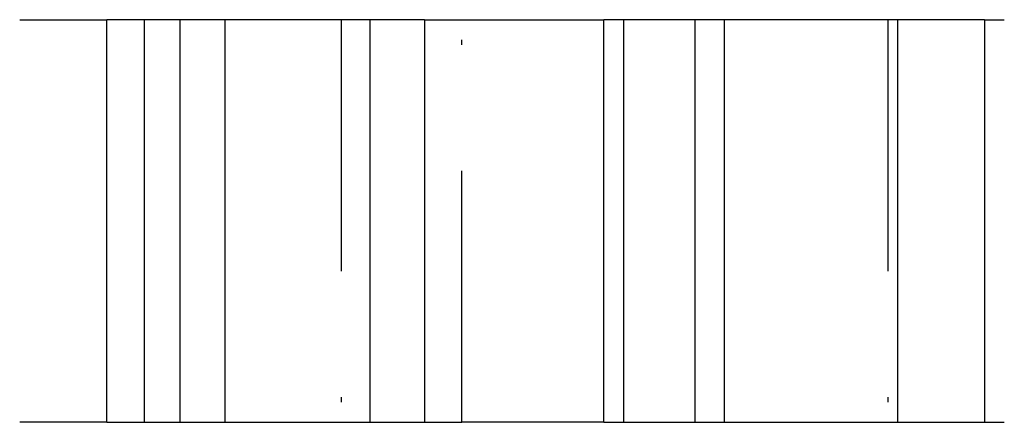
# Model space of a CAD drawing. Extents: x -42 to 42, y -142 to 200.
# Drawn here: x -27 to -8, y 148 to 156 of the extents above; entities that cross this region are included whole.
import ezdxf

# ---------------------------------------------------------------- set-up
doc = ezdxf.new("R2010")
doc.units = 0
doc.header["$LTSCALE"] = 10
doc.linetypes.add('STRICHPUNKT', pattern=[1, 0.5, -0.25, 0, -0.25])
doc.layers.get('0').update_dxf_attribs({"linetype": 'CONTINUOUS'})
doc.layers.get('DEFPOINTS').update_dxf_attribs({"linetype": 'CONTINUOUS'})

# ---------------------------------------------------------------- blocks, each defined once
blk = doc.blocks.new('A$C2C5DF8EA')
at = {"color": 1, "linetype": 'STRICHPUNKT', "extrusion": (0, 1, -2e-16)}
for p, q in [((-27.174, 156), (-25.44, 156)), ((-20.785, 156), (-20.785, 148)), ((-19.127, 156), (-18.385, 156)), ((-18.385, 148), (-18.385, 156)), ((-18.385, 156), (-15.563, 156)), ((-9.917, 156), (-9.917, 148)), ((-7.997, 156), (-7.605, 156)), ((-25.44, 148), (-27.174, 148)), ((-19.127, 148), (-18.385, 148)), ((-15.563, 148), (-18.385, 148)), ((-7.997, 148), (-7.605, 148))]:
    blk.add_line(p, q, dxfattribs=at)
at = {"color": 3, "linetype": 'CONTINUOUS', "extrusion": (0, 1, -2e-16)}
for p, q in [((-19.127, 156), (-25.44, 156)), ((-25.44, 148), (-25.44, 156)), ((-24.699, 156), (-24.699, 148)), ((-23.983, 148), (-23.983, 156)), ((-23.095, 156), (-23.095, 148)), ((-20.211, 148), (-20.211, 156)), ((-19.127, 156), (-19.127, 148)), ((-7.997, 156), (-15.563, 156)), ((-15.563, 148), (-15.563, 156)), ((-15.171, 156), (-15.171, 148)), ((-13.75, 148), (-13.75, 156)), ((-13.175, 156), (-13.175, 148)), ((-9.718, 148), (-9.718, 156)), ((-7.997, 156), (-7.997, 148)), ((-25.44, 148), (-19.127, 148)), ((-15.563, 148), (-7.997, 148))]:
    blk.add_line(p, q, dxfattribs=at)

msp = doc.modelspace()

# ---------------------------------------------------------------- block references
at = {"layer": 'DEFPOINTS'}
msp.add_blockref('A$C2C5DF8EA', (0, 0), dxfattribs=at)

doc.saveas('drawing.dxf')
